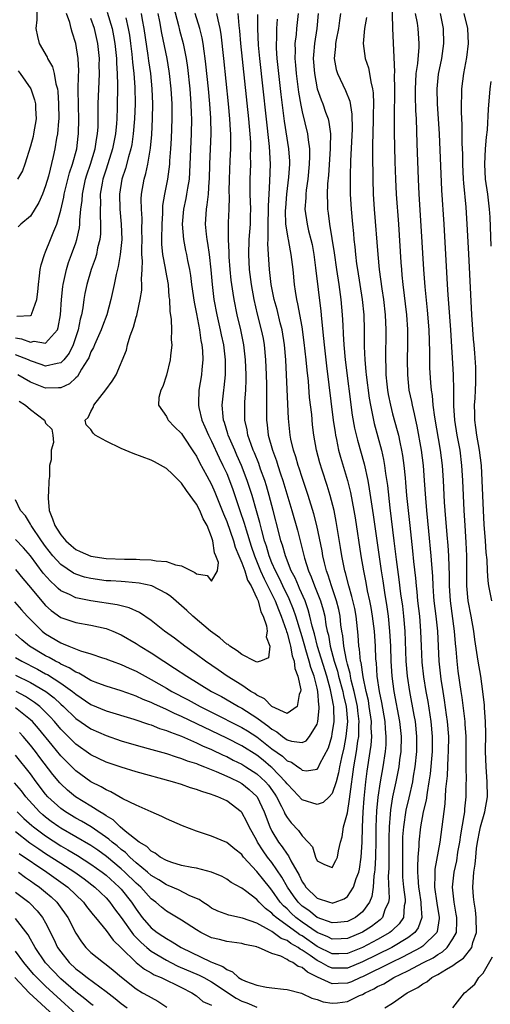
# Model space of a CAD drawing. Units: inches. Extents: x 2571000 to 2574000, y 1515000 to 1518000.
# Drawn here: x 2571386 to 2571448, y 1516095 to 1516226 of the extents above; entities that cross this region are included whole.
import ezdxf

# ---------------------------------------------------------------- set-up
doc = ezdxf.new("R2010")
doc.units = ezdxf.units.IN
doc.header["$MEASUREMENT"] = 0
doc.layers.add('LD25711515_2ft', color=62, linetype='Continuous')

msp = doc.modelspace()

# ---------------------------------------------------------------- linework, layer by layer
at = {"layer": 'LD25711515_2ft'}
for points, elevation in [([(2571434.88, 1516228.88), (2571434.98, 1516224.98), (2571435.25, 1516219.24), (2571435.22, 1516218.78), (2571435.23, 1516217), (2571435.21, 1516213), (2571435.22, 1516211.22), (2571435.31, 1516207.31), (2571435.39, 1516205), (2571435.48, 1516203), (2571435.76, 1516199), (2571436.09, 1516193.91), (2571436.16, 1516193), (2571436.24, 1516192.24), (2571436.35, 1516191), (2571436.83, 1516187), (2571436.96, 1516185.04), (2571436.98, 1516183), (2571436.94, 1516181), (2571436.95, 1516179), (2571437.15, 1516177), (2571437.49, 1516175.49), (2571437.57, 1516175), (2571437.86, 1516173.86), (2571438.02, 1516173), (2571438.2, 1516172.2), (2571438.78, 1516169), (2571439.04, 1516167), (2571439.2, 1516165), (2571439.34, 1516162.66), (2571439.48, 1516161), (2571439.74, 1516158.26), (2571440.07, 1516155), (2571440.15, 1516153.85), (2571440.28, 1516152.28), (2571440.33, 1516151), (2571440.42, 1516149.58), (2571440.48, 1516149), (2571440.72, 1516147), (2571440.93, 1516145), (2571441.14, 1516141), (2571441.4, 1516138.6), (2571441.64, 1516137), (2571441.84, 1516135.84), (2571442.1, 1516133.9), (2571442.24, 1516133), (2571442.39, 1516131), (2571442.38, 1516129), (2571442.32, 1516128.32), (2571442.21, 1516125.79), (2571442.02, 1516124.02), (2571441.98, 1516123), (2571441.92, 1516122.08), (2571441.24, 1516117), (2571440.6, 1516113.4), (2571440.58, 1516113), (2571440.6, 1516112.6), (2571440.56, 1516111), (2571440.87, 1516108.87), (2571441.18, 1516107), (2571441.17, 1516106.83), (2571440.89, 1516105.11), (2571440.84, 1516105), (2571439, 1516103.19), (2571438.74, 1516103), (2571436.3, 1516101.7), (2571434.84, 1516101), (2571431, 1516099.1), (2571430.74, 1516099), (2571429.55, 1516098.45), (2571429, 1516098.25), (2571427.77, 1516098.23), (2571427, 1516098.18), (2571425.06, 1516099.06), (2571423.7, 1516099.7), (2571423, 1516100.34), (2571422.48, 1516100.48), (2571421.78, 1516101), (2571421.22, 1516101.22), (2571421, 1516101.41), (2571420.16, 1516101.84), (2571419, 1516102.21), (2571417.2, 1516103), (2571417.04, 1516103.05), (2571417, 1516103.07), (2571415.39, 1516103.39), (2571415, 1516103.51), (2571413.7, 1516103.7), (2571413, 1516103.78), (2571412.04, 1516104.04), (2571411, 1516104.29), (2571409.58, 1516105), (2571409, 1516105.33), (2571407, 1516106.63), (2571405, 1516107.8), (2571404.34, 1516108.34), (2571403.6, 1516109), (2571403, 1516109.45), (2571401.61, 1516111), (2571401, 1516111.54), (2571399.51, 1516113), (2571399, 1516113.45), (2571397.07, 1516115.07), (2571395.91, 1516115.91), (2571395, 1516116.54), (2571393, 1516117.7), (2571391, 1516118.84), (2571390.76, 1516119), (2571389.73, 1516119.73), (2571389, 1516120.29), (2571388.61, 1516120.61), (2571388.19, 1516121), (2571386.39, 1516123), (2571385.78, 1516123.78), (2571384.87, 1516124.87)], 8538), ([(2571405.93, 1516227.93), (2571406.6, 1516225.4), (2571406.75, 1516224.75), (2571407.22, 1516223), (2571407.62, 1516221), (2571407.8, 1516219.8), (2571408.1, 1516217), (2571408.25, 1516215), (2571408.31, 1516213.69), (2571408.32, 1516213), (2571408.28, 1516211), (2571408.09, 1516205.91), (2571408.01, 1516205), (2571407.79, 1516203.79), (2571407.69, 1516203), (2571407.58, 1516202.42), (2571407.28, 1516201), (2571407.1, 1516199), (2571407.26, 1516197), (2571407.54, 1516195.54), (2571407.66, 1516195), (2571407.8, 1516194.2), (2571408.07, 1516193), (2571408.21, 1516192.21), (2571408.35, 1516191), (2571408.68, 1516188.68), (2571409, 1516187.1), (2571409.39, 1516185), (2571409.59, 1516183.59), (2571409.71, 1516183), (2571409.79, 1516182.21), (2571409.84, 1516181), (2571409.71, 1516179.71), (2571409.68, 1516179), (2571409.32, 1516177), (2571409.27, 1516175.27), (2571409.25, 1516175), (2571409.3, 1516174.7), (2571409.72, 1516173), (2571410.12, 1516172.12), (2571410.58, 1516171), (2571411, 1516170.19), (2571412, 1516168), (2571412.5, 1516167), (2571413, 1516165.91), (2571413.37, 1516165), (2571413.8, 1516163.8), (2571414.74, 1516161), (2571415.33, 1516159.33), (2571415.58, 1516158.42), (2571416.26, 1516156.26), (2571416.67, 1516155), (2571417.49, 1516153), (2571417.95, 1516151.95), (2571419.42, 1516149), (2571419.85, 1516147.85), (2571420.22, 1516147), (2571420.88, 1516145.12), (2571420.93, 1516144.93), (2571421, 1516144.74), (2571421.35, 1516143.35), (2571421.47, 1516143), (2571421.7, 1516141.7), (2571421.96, 1516141), (2571422.04, 1516140.04), (2571422.45, 1516139), (2571422.81, 1516137.19), (2571422.79, 1516137), (2571422.6, 1516136.6), (2571422.36, 1516135), (2571421, 1516134.06), (2571419, 1516135.01), (2571418, 1516136), (2571417, 1516136.49), (2571416.71, 1516136.71), (2571416.19, 1516137), (2571415, 1516137.8), (2571413.06, 1516139), (2571411.86, 1516139.86), (2571410.21, 1516141), (2571409, 1516141.91), (2571407.46, 1516143), (2571406.06, 1516144.06), (2571404.75, 1516145), (2571403, 1516146.39), (2571401.46, 1516147.46), (2571400.09, 1516148.09), (2571399, 1516148.36), (2571398.5, 1516148.5), (2571395, 1516149.03), (2571393, 1516149.43), (2571392.16, 1516149.84), (2571391, 1516150.35), (2571390.64, 1516150.64), (2571390.29, 1516151), (2571389.62, 1516151.62), (2571388.69, 1516152.69), (2571387, 1516154.98), (2571386.05, 1516156.05), (2571385, 1516157.17)], 8518), ([(2571387.84, 1516227.84), (2571387.85, 1516226.15), (2571387.7, 1516225), (2571387.91, 1516223.91), (2571388.15, 1516223), (2571389.19, 1516221.19), (2571389.26, 1516221), (2571389.89, 1516219.89), (2571390.13, 1516219), (2571390.35, 1516217.65), (2571390.55, 1516217), (2571390.61, 1516216.61), (2571390.72, 1516215), (2571390.73, 1516213), (2571390.69, 1516212.69), (2571390.57, 1516211), (2571390.45, 1516210.45), (2571390.21, 1516209), (2571390, 1516208), (2571389.38, 1516205.38), (2571389, 1516204.09), (2571388.58, 1516203), (2571388.1, 1516201.9), (2571387, 1516200.08), (2571385.71, 1516199), (2571385.34, 1516198.66)], 8504), ([(2571384.89, 1516148.89), (2571385.81, 1516147.81), (2571386.54, 1516147), (2571387, 1516146.52), (2571388.52, 1516145), (2571388.78, 1516144.78), (2571389, 1516144.62), (2571391, 1516143.42), (2571391.32, 1516143.32), (2571392.06, 1516143), (2571393.62, 1516142.38), (2571395, 1516141.99), (2571396.54, 1516141.46), (2571397, 1516141.32), (2571397.22, 1516141.22), (2571397.81, 1516141), (2571399, 1516140.58), (2571400.07, 1516140.07), (2571401, 1516139.68), (2571402.19, 1516139), (2571403, 1516138.58), (2571405, 1516137.44), (2571405.74, 1516137), (2571407.88, 1516135.88), (2571409.49, 1516135), (2571411, 1516134.24), (2571415, 1516132.19), (2571415.74, 1516131.74), (2571417, 1516130.94), (2571419, 1516129.38), (2571420.38, 1516128.38), (2571421, 1516127.79), (2571421.6, 1516127.6), (2571422.41, 1516127), (2571422.77, 1516126.77), (2571423, 1516126.53), (2571423.56, 1516126.44), (2571425, 1516126.67), (2571425.14, 1516126.86), (2571425.36, 1516127.36), (2571426.48, 1516129.52), (2571426.93, 1516131), (2571427, 1516131.34), (2571427.23, 1516133), (2571427.21, 1516134.79), (2571427.19, 1516135), (2571427.15, 1516135.15), (2571427, 1516136.1), (2571426.78, 1516137.22), (2571426.27, 1516139), (2571425.05, 1516142.95), (2571424.63, 1516144.63), (2571424.33, 1516145.67), (2571424.04, 1516147), (2571423.82, 1516147.82), (2571423.39, 1516149), (2571422.67, 1516150.67), (2571422.5, 1516151), (2571422.06, 1516152.06), (2571421.56, 1516153), (2571420.78, 1516155), (2571420.4, 1516156.4), (2571420.19, 1516157), (2571419.9, 1516158.1), (2571419.17, 1516161), (2571418.64, 1516163), (2571418.27, 1516164.27), (2571418.04, 1516165), (2571417.49, 1516166.51), (2571417.24, 1516167.24), (2571416.67, 1516168.67), (2571416.52, 1516169), (2571416.23, 1516169.77), (2571415.81, 1516171), (2571415.71, 1516171.71), (2571415.41, 1516173), (2571415.4, 1516174.6), (2571415.42, 1516175.42), (2571415.54, 1516177), (2571415.59, 1516178.41), (2571415.58, 1516179), (2571415.5, 1516181), (2571415.28, 1516183), (2571414.88, 1516185), (2571414.4, 1516187), (2571413.97, 1516189), (2571413.84, 1516189.84), (2571413.6, 1516191.6), (2571413.46, 1516193), (2571413.33, 1516194.67), (2571413.31, 1516195), (2571413.32, 1516195.32), (2571413.22, 1516197), (2571413.24, 1516197.24), (2571413.26, 1516199.26), (2571413.33, 1516201), (2571413.36, 1516202.64), (2571413.34, 1516203.34), (2571413.36, 1516205), (2571413.45, 1516207.45), (2571413.53, 1516209), (2571413.55, 1516210.45), (2571413.53, 1516211), (2571413.49, 1516211.49), (2571413.42, 1516213), (2571413.24, 1516215), (2571412.64, 1516221), (2571412.26, 1516224.26), (2571412.13, 1516225), (2571411.86, 1516226.14), (2571411.71, 1516227)], 8522), ([(2571397.14, 1516227.14), (2571397.8, 1516225), (2571398.01, 1516224.01), (2571398.18, 1516223), (2571398.39, 1516221), (2571398.4, 1516220.4), (2571398.5, 1516219), (2571398.54, 1516217.45), (2571398.49, 1516214.49), (2571398.43, 1516213), (2571398.39, 1516212.39), (2571398.27, 1516211), (2571397.88, 1516209), (2571397, 1516206.33), (2571396.58, 1516205), (2571396.48, 1516204.48), (2571396.24, 1516203), (2571396.25, 1516201.75), (2571396.21, 1516201), (2571396.21, 1516200.21), (2571396.29, 1516199), (2571396.27, 1516197.73), (2571396.18, 1516197), (2571395.89, 1516195.89), (2571395.72, 1516195), (2571395.57, 1516194.43), (2571395.04, 1516193), (2571394.45, 1516191), (2571394.2, 1516189.8), (2571394.06, 1516189), (2571393.93, 1516187.93), (2571393.76, 1516187), (2571393.59, 1516186.41), (2571393.33, 1516185), (2571392.66, 1516183), (2571392.12, 1516181.88), (2571391.42, 1516181), (2571391, 1516180.59), (2571390.54, 1516180.54), (2571389, 1516180.17), (2571388.4, 1516180.4), (2571387, 1516180.87), (2571386.72, 1516181), (2571385, 1516181.67)], 8510), ([(2571425.13, 1516227), (2571424.94, 1516225), (2571424.62, 1516223), (2571424.49, 1516221.51), (2571424.47, 1516221), (2571424.62, 1516219), (2571425.01, 1516217), (2571425.51, 1516215.51), (2571425.74, 1516215), (2571426.12, 1516213.88), (2571426.44, 1516213), (2571426.56, 1516212.56), (2571426.75, 1516211), (2571426.71, 1516209.29), (2571426.73, 1516209), (2571426.49, 1516205.51), (2571426.37, 1516204.37), (2571426.33, 1516203), (2571426.38, 1516201.62), (2571426.38, 1516201), (2571426.46, 1516200.46), (2571426.64, 1516199), (2571427.23, 1516195.23), (2571427.55, 1516193), (2571427.87, 1516191), (2571428.15, 1516189), (2571428.33, 1516187), (2571428.38, 1516185.62), (2571428.46, 1516184.46), (2571428.51, 1516183), (2571428.69, 1516181), (2571429.65, 1516173.65), (2571429.95, 1516171.95), (2571430.33, 1516170.33), (2571431.21, 1516167.21), (2571431.69, 1516165), (2571431.9, 1516163.9), (2571432.43, 1516160.43), (2571433.47, 1516153), (2571433.68, 1516151.68), (2571433.9, 1516150.1), (2571434.22, 1516148.22), (2571434.39, 1516147), (2571434.6, 1516145), (2571434.7, 1516143), (2571434.75, 1516141), (2571434.89, 1516139), (2571435.15, 1516137), (2571435.91, 1516133), (2571436.12, 1516131), (2571436.08, 1516129), (2571435.93, 1516127.93), (2571435.82, 1516127), (2571435.7, 1516126.3), (2571435.44, 1516125), (2571435, 1516123), (2571434.72, 1516121.28), (2571434.69, 1516120.69), (2571434.54, 1516119), (2571434.5, 1516117.5), (2571434.48, 1516113.52), (2571434.42, 1516112.42), (2571434.52, 1516109.48), (2571434.45, 1516109), (2571433.98, 1516107.98), (2571433.66, 1516107), (2571433.34, 1516106.66), (2571432.2, 1516105.8), (2571431, 1516105.03), (2571429, 1516104.18), (2571428.16, 1516104.16), (2571427, 1516104.09), (2571426.41, 1516104.41), (2571425, 1516104.98), (2571423, 1516106.38), (2571422.16, 1516107), (2571421.55, 1516107.55), (2571421, 1516108.11), (2571420.53, 1516108.53), (2571420.11, 1516109), (2571419, 1516110.61), (2571418.66, 1516111), (2571417.92, 1516111.92), (2571417, 1516113.1), (2571415.25, 1516115), (2571415.14, 1516115.14), (2571415, 1516115.34), (2571414.07, 1516116.07), (2571413, 1516116.95), (2571411, 1516117.79), (2571409.81, 1516118.19), (2571409, 1516118.43), (2571407.15, 1516119.15), (2571405, 1516120.08), (2571404.4, 1516120.4), (2571403, 1516120.99), (2571401, 1516121.89), (2571399.25, 1516122.75), (2571397.66, 1516123.66), (2571397, 1516123.92), (2571396.34, 1516124.34), (2571395, 1516124.99), (2571393, 1516126.44), (2571391.72, 1516127.72), (2571391, 1516128.46), (2571389.85, 1516129.85), (2571388.07, 1516132.07), (2571387.24, 1516133), (2571387, 1516133.23), (2571385, 1516134.79)], 8532), ([(2571414.49, 1516227), (2571414.61, 1516225.39), (2571414.7, 1516224.7), (2571414.85, 1516223), (2571415.88, 1516213), (2571415.96, 1516211.96), (2571416.06, 1516211), (2571416.14, 1516209.86), (2571416.16, 1516209), (2571416.13, 1516208.13), (2571416.14, 1516207), (2571416.07, 1516205), (2571416.08, 1516203), (2571416.15, 1516201), (2571416.13, 1516200.13), (2571416.1, 1516199), (2571415.94, 1516197), (2571415.87, 1516195), (2571415.99, 1516193), (2571416.23, 1516191), (2571416.58, 1516189), (2571417.05, 1516187.05), (2571417.59, 1516185), (2571417.82, 1516183.82), (2571417.96, 1516183), (2571418.13, 1516181), (2571418.23, 1516179), (2571418.27, 1516177.73), (2571418.28, 1516177), (2571418.26, 1516176.26), (2571418.29, 1516173.71), (2571418.29, 1516173), (2571418.38, 1516172.38), (2571418.52, 1516171), (2571419.06, 1516169), (2571419.6, 1516167.6), (2571419.77, 1516167), (2571420.14, 1516165.86), (2571420.44, 1516165), (2571421.65, 1516161), (2571422.39, 1516158.39), (2571422.73, 1516157), (2571422.79, 1516156.79), (2571423.3, 1516154.7), (2571423.85, 1516153), (2571424.22, 1516152.22), (2571424.65, 1516151), (2571425.44, 1516149), (2571425.8, 1516147.8), (2571425.99, 1516147), (2571426.15, 1516145.85), (2571426.33, 1516145), (2571426.48, 1516144.48), (2571426.72, 1516143), (2571427.25, 1516141), (2571427.68, 1516139.68), (2571427.84, 1516139), (2571428.39, 1516137), (2571428.47, 1516136.47), (2571428.83, 1516135), (2571429, 1516133), (2571428.81, 1516131), (2571428.52, 1516129.48), (2571428.21, 1516128.21), (2571427.96, 1516127), (2571427.82, 1516126.18), (2571427.51, 1516125), (2571427, 1516123.44), (2571426.58, 1516123), (2571425.77, 1516122.23), (2571425, 1516121.97), (2571423, 1516122.59), (2571421.85, 1516123.85), (2571421, 1516124.71), (2571420.8, 1516125), (2571419, 1516126.87), (2571418.86, 1516127), (2571417.85, 1516127.85), (2571417, 1516128.51), (2571415, 1516129.75), (2571413, 1516130.77), (2571407, 1516133.67), (2571406.07, 1516134.07), (2571405, 1516134.61), (2571403.35, 1516135.35), (2571403, 1516135.53), (2571401.93, 1516135.93), (2571401, 1516136.38), (2571400.53, 1516136.53), (2571399, 1516137.08), (2571397, 1516137.67), (2571395.92, 1516138.08), (2571395, 1516138.45), (2571394.05, 1516139), (2571393.4, 1516139.4), (2571393, 1516139.55), (2571392.13, 1516140.14), (2571391, 1516140.63), (2571390.77, 1516140.77), (2571390.3, 1516141), (2571389.48, 1516141.48), (2571389, 1516141.71), (2571386.85, 1516143), (2571385.84, 1516143.84), (2571385, 1516144.58)], 8524), ([(2571385, 1516153.19), (2571385.98, 1516151.98), (2571387, 1516150.8), (2571388.71, 1516148.71), (2571389, 1516148.41), (2571389.73, 1516147.73), (2571391, 1516146.82), (2571393, 1516146.13), (2571395, 1516145.79), (2571397, 1516145.34), (2571397.9, 1516145), (2571399, 1516144.52), (2571401, 1516143.37), (2571401.54, 1516143), (2571403, 1516142.1), (2571404.66, 1516141), (2571406.09, 1516140.09), (2571407.7, 1516139), (2571410.98, 1516137), (2571412.3, 1516136.3), (2571413.58, 1516135.58), (2571414.57, 1516135), (2571415, 1516134.77), (2571417, 1516133.5), (2571417.64, 1516133), (2571418.44, 1516132.44), (2571419, 1516131.96), (2571419.63, 1516131.63), (2571420.41, 1516131), (2571421, 1516130.58), (2571421.61, 1516130.39), (2571423, 1516130.22), (2571423.55, 1516130.45), (2571424, 1516131), (2571425, 1516132.66), (2571425.1, 1516133), (2571425.28, 1516134.72), (2571425.28, 1516135), (2571425.23, 1516135.23), (2571425.1, 1516137), (2571425, 1516137.42), (2571424.58, 1516139), (2571424.15, 1516140.15), (2571423.95, 1516141), (2571423.51, 1516142.49), (2571423.35, 1516143), (2571423, 1516144.22), (2571422.81, 1516144.81), (2571422.16, 1516147), (2571421.87, 1516147.87), (2571421.29, 1516149.29), (2571420.44, 1516151), (2571419.98, 1516151.98), (2571419.46, 1516153), (2571419, 1516154.07), (2571418.63, 1516155), (2571418.26, 1516156.26), (2571418.02, 1516157), (2571417.65, 1516158.35), (2571417.41, 1516159.41), (2571416.97, 1516160.97), (2571416.36, 1516163), (2571415.72, 1516165), (2571414.96, 1516166.96), (2571414.36, 1516168.36), (2571414.06, 1516169), (2571413.21, 1516171), (2571413.17, 1516171.17), (2571412.71, 1516172.71), (2571412.59, 1516173), (2571412.52, 1516173.48), (2571412.41, 1516175), (2571412.62, 1516177), (2571412.67, 1516177.33), (2571412.84, 1516179), (2571412.83, 1516181), (2571412.6, 1516183), (2571412.32, 1516184.32), (2571412.19, 1516185), (2571411.75, 1516187), (2571411.36, 1516189), (2571411.1, 1516191), (2571410.95, 1516192.95), (2571410.72, 1516195), (2571410.5, 1516196.5), (2571410.4, 1516197), (2571410.31, 1516197.69), (2571410.19, 1516199), (2571410.31, 1516201), (2571410.42, 1516201.58), (2571410.57, 1516203), (2571410.67, 1516204.67), (2571410.71, 1516205), (2571410.77, 1516207), (2571410.93, 1516211), (2571410.89, 1516213.11), (2571410.76, 1516215), (2571410.58, 1516217), (2571410.25, 1516220.25), (2571410.16, 1516221), (2571410, 1516222), (2571409.87, 1516223), (2571409.74, 1516223.74), (2571409.43, 1516225), (2571408.81, 1516227)], 8520), ([(2571403.88, 1516227), (2571404.09, 1516225.91), (2571404.36, 1516224.36), (2571405.05, 1516221), (2571405.34, 1516219.34), (2571405.39, 1516219), (2571405.61, 1516217), (2571405.72, 1516215), (2571405.71, 1516213.71), (2571405.72, 1516213), (2571405.62, 1516210.38), (2571405.55, 1516209), (2571405.43, 1516207.43), (2571405.41, 1516207), (2571405.14, 1516205), (2571404.75, 1516203), (2571404.51, 1516201.49), (2571404.49, 1516201), (2571404.49, 1516200.49), (2571404.39, 1516199), (2571404.36, 1516197), (2571404.37, 1516196.37), (2571404.49, 1516195), (2571404.84, 1516193.16), (2571404.87, 1516192.87), (2571405.22, 1516191), (2571405.35, 1516189.35), (2571405.4, 1516189), (2571405.46, 1516187.46), (2571405.65, 1516186.35), (2571405.69, 1516185), (2571405.66, 1516183.66), (2571405.72, 1516183), (2571405.56, 1516181.56), (2571405.52, 1516181), (2571405.03, 1516178.97), (2571404.52, 1516177.48), (2571404.26, 1516177), (2571404.01, 1516176.01), (2571403.94, 1516175), (2571405, 1516173.49), (2571405.16, 1516173.16), (2571405.26, 1516173), (2571406.1, 1516172.1), (2571407, 1516171.23), (2571407.14, 1516171), (2571408.67, 1516168.67), (2571409, 1516168.21), (2571409.39, 1516167.39), (2571410.38, 1516165.62), (2571411, 1516164.45), (2571411.43, 1516163.43), (2571412.56, 1516160.56), (2571413, 1516159.55), (2571413.9, 1516157), (2571414.14, 1516156.14), (2571414.6, 1516155), (2571415, 1516154.07), (2571415.4, 1516153), (2571415.78, 1516151.78), (2571416.23, 1516151), (2571417, 1516149.39), (2571417.17, 1516149), (2571417.54, 1516147.54), (2571417.83, 1516147), (2571418.29, 1516145.71), (2571418.38, 1516145), (2571418.24, 1516144.24), (2571418.7, 1516143), (2571418.56, 1516141.44), (2571417.5, 1516141), (2571417, 1516140.87), (2571416.93, 1516140.93), (2571416.74, 1516141), (2571415, 1516141.88), (2571414.4, 1516142.4), (2571413.4, 1516143), (2571413.2, 1516143.2), (2571413, 1516143.28), (2571412.1, 1516144.1), (2571410.85, 1516145), (2571408.52, 1516147), (2571407.73, 1516147.73), (2571406.67, 1516148.67), (2571405.59, 1516149.59), (2571405, 1516149.99), (2571403.06, 1516151), (2571401.38, 1516151.38), (2571399.55, 1516151.55), (2571399, 1516151.56), (2571397.66, 1516151.66), (2571397, 1516151.69), (2571395, 1516151.96), (2571394.16, 1516152.16), (2571393, 1516152.54), (2571392.69, 1516152.69), (2571391, 1516153.84), (2571389.97, 1516155), (2571389, 1516156.23), (2571388.43, 1516157), (2571387.1, 1516159), (2571387, 1516159.21), (2571386.32, 1516160.32), (2571385.68, 1516161), (2571385, 1516162.42)], 8516), ([(2571385, 1516141.51), (2571385.82, 1516141), (2571387.93, 1516139.93), (2571389, 1516139.34), (2571389.23, 1516139.23), (2571391, 1516138.1), (2571392.55, 1516137), (2571393, 1516136.61), (2571395, 1516135.26), (2571397, 1516134.43), (2571400.7, 1516133.3), (2571402.64, 1516132.64), (2571403, 1516132.55), (2571404.09, 1516132.09), (2571405, 1516131.82), (2571405.56, 1516131.56), (2571407, 1516131.05), (2571409, 1516130.17), (2571409.78, 1516129.78), (2571411, 1516129.28), (2571412.53, 1516128.53), (2571413, 1516128.34), (2571413.88, 1516127.88), (2571415, 1516127.35), (2571415.56, 1516127), (2571417, 1516126.04), (2571418.14, 1516125), (2571418.53, 1516124.53), (2571419.37, 1516123.37), (2571419.62, 1516123), (2571420.28, 1516121.72), (2571420.62, 1516121), (2571420.73, 1516120.73), (2571421, 1516120.24), (2571421.55, 1516119.55), (2571422.54, 1516118.54), (2571423, 1516117.84), (2571423.82, 1516117), (2571424.36, 1516116.36), (2571424.77, 1516115), (2571425, 1516114.49), (2571425.97, 1516114.03), (2571427, 1516113.6), (2571427.47, 1516114.53), (2571427.69, 1516115), (2571427.84, 1516115.84), (2571428.1, 1516117), (2571428.3, 1516117.7), (2571428.48, 1516119), (2571429, 1516120.88), (2571429.3, 1516122.7), (2571429.36, 1516123.36), (2571429.87, 1516127), (2571430.21, 1516129), (2571430.39, 1516130.39), (2571430.5, 1516131), (2571430.53, 1516132.53), (2571430.57, 1516133), (2571430.4, 1516134.4), (2571430.35, 1516135), (2571429.92, 1516137), (2571429.52, 1516138.48), (2571429.41, 1516139), (2571429.36, 1516139.36), (2571429, 1516140.62), (2571428.87, 1516141.13), (2571428.53, 1516143), (2571428.39, 1516144.39), (2571428.27, 1516145), (2571428.15, 1516145.85), (2571428.03, 1516147), (2571427.86, 1516147.86), (2571427.57, 1516149), (2571426.88, 1516151), (2571426.44, 1516152.44), (2571426.22, 1516153), (2571425.96, 1516154.04), (2571425.75, 1516155), (2571425.64, 1516155.64), (2571424.97, 1516159), (2571424.57, 1516160.57), (2571423.81, 1516163), (2571423, 1516165.37), (2571422.61, 1516166.61), (2571422.47, 1516167), (2571422.15, 1516168.15), (2571421.86, 1516169), (2571421.52, 1516170.48), (2571421.42, 1516171), (2571421.2, 1516173.2), (2571420.93, 1516179), (2571420.82, 1516181), (2571420.65, 1516183), (2571420.34, 1516185), (2571420.1, 1516185.9), (2571419.67, 1516187.67), (2571419.29, 1516189), (2571418.9, 1516191), (2571418.68, 1516193), (2571418.53, 1516195), (2571418.46, 1516196.46), (2571418.48, 1516197), (2571418.51, 1516197.49), (2571418.51, 1516199), (2571418.56, 1516201), (2571418.54, 1516201.46), (2571418.62, 1516203), (2571418.73, 1516204.73), (2571418.79, 1516207), (2571418.68, 1516209.32), (2571417.4, 1516221), (2571417.23, 1516222.77), (2571417.13, 1516225), (2571417.15, 1516226.85)], 8526), ([(2571431.55, 1516226.45), (2571431.27, 1516225), (2571431.09, 1516223), (2571431.37, 1516221), (2571431.79, 1516219.79), (2571431.94, 1516219), (2571432.09, 1516217.91), (2571432.34, 1516217), (2571432.43, 1516216.43), (2571432.45, 1516215), (2571432.41, 1516213.59), (2571432.42, 1516213), (2571432.36, 1516211), (2571432.35, 1516209.65), (2571432.32, 1516208.32), (2571432.37, 1516205), (2571432.44, 1516203), (2571432.56, 1516201), (2571433.03, 1516194.97), (2571433.22, 1516193), (2571433.55, 1516190.45), (2571433.77, 1516189), (2571434, 1516187), (2571434.1, 1516185), (2571434.05, 1516181), (2571434.1, 1516180.1), (2571434.1, 1516179), (2571434.22, 1516177.78), (2571434.32, 1516177), (2571434.42, 1516176.42), (2571434.7, 1516175), (2571435, 1516173.84), (2571435.61, 1516171.61), (2571435.76, 1516171), (2571435.94, 1516170.06), (2571436.18, 1516169), (2571436.3, 1516168.3), (2571436.48, 1516167), (2571436.64, 1516165.36), (2571436.72, 1516164.72), (2571436.86, 1516163), (2571437.05, 1516161), (2571437.26, 1516159), (2571437.64, 1516155.64), (2571437.78, 1516154.22), (2571438.03, 1516152.03), (2571438.1, 1516151), (2571438.2, 1516150.2), (2571438.3, 1516149), (2571438.54, 1516147), (2571438.71, 1516145), (2571438.77, 1516143), (2571438.87, 1516140.87), (2571439.09, 1516138.91), (2571439.4, 1516137), (2571439.65, 1516135.65), (2571440.07, 1516133), (2571440.25, 1516131), (2571440.22, 1516129), (2571439.96, 1516126.04), (2571439.82, 1516125), (2571439.56, 1516123.56), (2571439.45, 1516122.55), (2571439.06, 1516121), (2571438.68, 1516119), (2571438.47, 1516117), (2571438.46, 1516116.46), (2571438.35, 1516115), (2571438.29, 1516113.71), (2571438.3, 1516113), (2571438.36, 1516112.36), (2571438.43, 1516111), (2571438.5, 1516110.5), (2571438.75, 1516109), (2571438.73, 1516108.73), (2571438.89, 1516107), (2571438.39, 1516105.61), (2571437.94, 1516105), (2571437, 1516104.28), (2571434.88, 1516103), (2571431, 1516101.08), (2571429, 1516100.26), (2571427, 1516100.25), (2571426.46, 1516100.46), (2571425.54, 1516101), (2571425, 1516101.27), (2571424.05, 1516101.95), (2571423, 1516102.66), (2571422.76, 1516102.76), (2571422.46, 1516103), (2571421.51, 1516103.51), (2571421, 1516103.91), (2571420.21, 1516104.21), (2571419.18, 1516105), (2571419, 1516105.12), (2571418.69, 1516105.31), (2571417, 1516106.22), (2571415.1, 1516106.9), (2571413.28, 1516107.28), (2571411.83, 1516107.83), (2571411, 1516108.24), (2571410.55, 1516108.55), (2571409.84, 1516109), (2571409.35, 1516109.35), (2571408.13, 1516109.87), (2571406.63, 1516110.63), (2571405.24, 1516111.24), (2571405, 1516111.31), (2571403.99, 1516111.99), (2571403, 1516112.56), (2571402.5, 1516113), (2571401, 1516114.25), (2571400.15, 1516115), (2571399.59, 1516115.59), (2571399, 1516116.02), (2571398.48, 1516116.48), (2571397.81, 1516117), (2571397.39, 1516117.39), (2571395.02, 1516119.02), (2571393.77, 1516119.77), (2571393, 1516120.18), (2571391.61, 1516121), (2571391, 1516121.43), (2571389.3, 1516123), (2571389, 1516123.35), (2571387.74, 1516125), (2571387, 1516126.03), (2571385, 1516128.55)], 8536), ([(2571385, 1516183.94), (2571385.81, 1516183.81), (2571387, 1516183.36), (2571387.48, 1516183.48), (2571389, 1516183.21), (2571390.55, 1516185), (2571390.68, 1516185.32), (2571390.96, 1516187), (2571391.1, 1516189), (2571391.27, 1516190.73), (2571391.31, 1516191), (2571391.42, 1516191.42), (2571391.75, 1516193), (2571392.05, 1516193.95), (2571392.44, 1516195), (2571393, 1516196.56), (2571393.14, 1516197), (2571393.48, 1516198.52), (2571393.53, 1516199), (2571393.54, 1516199.54), (2571393.68, 1516201), (2571393.84, 1516202.16), (2571393.87, 1516203), (2571394.09, 1516204.09), (2571394.29, 1516205), (2571394.45, 1516205.55), (2571394.94, 1516207), (2571395.55, 1516209), (2571395.74, 1516210.26), (2571395.89, 1516211), (2571395.95, 1516211.95), (2571395.97, 1516213), (2571395.96, 1516214.04), (2571395.98, 1516215), (2571396.04, 1516217), (2571396.1, 1516217.9), (2571396.13, 1516219), (2571396.11, 1516220.11), (2571396.13, 1516221), (2571395.92, 1516223), (2571395.46, 1516225), (2571395, 1516226.33)], 8508), ([(2571385, 1516139.16), (2571387, 1516138.18), (2571389.01, 1516137), (2571390.14, 1516136.14), (2571391, 1516135.31), (2571391.36, 1516135), (2571393, 1516133.38), (2571395, 1516132.01), (2571397, 1516131.12), (2571399, 1516130.43), (2571401, 1516129.85), (2571402.57, 1516129.43), (2571405, 1516128.74), (2571406.29, 1516128.29), (2571407, 1516128.1), (2571407.77, 1516127.77), (2571409, 1516127.41), (2571409.28, 1516127.28), (2571410.06, 1516127), (2571411.62, 1516126.38), (2571413, 1516125.76), (2571413.5, 1516125.5), (2571414.6, 1516125), (2571415, 1516124.77), (2571415.97, 1516123.97), (2571417, 1516123.05), (2571417.04, 1516123), (2571417.98, 1516121), (2571418.7, 1516119), (2571419, 1516118.42), (2571419.88, 1516117), (2571420.37, 1516116.37), (2571421, 1516115.38), (2571421.18, 1516115.18), (2571421.49, 1516114.51), (2571422.59, 1516112.59), (2571423, 1516111.73), (2571423.31, 1516111.31), (2571423.51, 1516111), (2571425, 1516109.54), (2571426.64, 1516109), (2571426.93, 1516108.93), (2571427, 1516108.9), (2571427.36, 1516109), (2571428.56, 1516109.44), (2571429, 1516109.77), (2571429.81, 1516111), (2571430.17, 1516112.17), (2571430.5, 1516113), (2571430.6, 1516113.4), (2571430.85, 1516115), (2571430.95, 1516117), (2571430.99, 1516118.99), (2571431.08, 1516121), (2571431.21, 1516122.79), (2571431.43, 1516125), (2571431.61, 1516126.39), (2571432.03, 1516129), (2571432.15, 1516129.85), (2571432.23, 1516131), (2571432.17, 1516132.17), (2571432.19, 1516133), (2571431.91, 1516135), (2571431.78, 1516135.78), (2571431.5, 1516137), (2571431.08, 1516138.92), (2571430.82, 1516140.82), (2571430.76, 1516141), (2571430.62, 1516142.62), (2571430.54, 1516143), (2571430.44, 1516144.44), (2571430.16, 1516147), (2571429.98, 1516147.98), (2571429.61, 1516149.61), (2571429.19, 1516151), (2571428.75, 1516152.75), (2571428.67, 1516153), (2571428.58, 1516153.42), (2571428.28, 1516155), (2571428.11, 1516156.11), (2571427.53, 1516159.53), (2571427.23, 1516161), (2571426.72, 1516163), (2571426.32, 1516164.32), (2571425.64, 1516166.36), (2571425.34, 1516167.34), (2571424.91, 1516169), (2571424.56, 1516171), (2571424.39, 1516172.39), (2571424.27, 1516173.73), (2571424, 1516176), (2571423.83, 1516178.17), (2571423.65, 1516179.65), (2571423.54, 1516181), (2571423.29, 1516183.29), (2571423, 1516185.38), (2571422.45, 1516188.45), (2571422.3, 1516189), (2571422.14, 1516190.14), (2571421.98, 1516191), (2571421.8, 1516193), (2571421.57, 1516195), (2571421.46, 1516195.46), (2571421.18, 1516197), (2571421.14, 1516197.14), (2571421, 1516198), (2571420.86, 1516199), (2571420.8, 1516200.8), (2571420.82, 1516201.18), (2571420.97, 1516203), (2571421.26, 1516205.26), (2571421.37, 1516207), (2571421.36, 1516207.36), (2571421.26, 1516209), (2571420.68, 1516212.68), (2571420.23, 1516216.23), (2571419.91, 1516219), (2571419.71, 1516221), (2571419.61, 1516222.39), (2571419.59, 1516223), (2571419.63, 1516223.63), (2571419.65, 1516225), (2571419.75, 1516226.25)], 8528), ([(2571422.48, 1516227), (2571422.25, 1516225), (2571422.19, 1516224.19), (2571422.05, 1516223), (2571422.07, 1516222.07), (2571422.04, 1516221), (2571422.13, 1516220.13), (2571422.21, 1516219), (2571422.52, 1516216.52), (2571422.81, 1516214.81), (2571423, 1516213.92), (2571423.73, 1516211), (2571423.79, 1516210.21), (2571423.97, 1516209), (2571424, 1516208), (2571423.95, 1516207), (2571423.75, 1516205), (2571423.53, 1516203.53), (2571423.48, 1516203), (2571423.48, 1516202.52), (2571423.37, 1516201), (2571423.65, 1516199), (2571423.86, 1516198.14), (2571424.16, 1516197), (2571424.31, 1516196.31), (2571424.56, 1516195), (2571424.79, 1516193.21), (2571425.49, 1516187.49), (2571425.57, 1516186.43), (2571425.85, 1516183.85), (2571425.91, 1516183), (2571426.23, 1516180.23), (2571427.13, 1516173), (2571427.36, 1516171.36), (2571427.42, 1516171), (2571427.56, 1516170.44), (2571427.84, 1516169), (2571428.09, 1516168.09), (2571429, 1516165), (2571429.4, 1516163.4), (2571429.86, 1516161), (2571430.02, 1516160.02), (2571430.8, 1516155), (2571431.13, 1516153), (2571431.45, 1516151.45), (2571431.64, 1516150.36), (2571431.95, 1516149), (2571432.12, 1516148.12), (2571432.3, 1516147), (2571432.54, 1516145), (2571432.67, 1516143), (2571432.74, 1516141.26), (2571432.8, 1516140.8), (2571432.92, 1516139), (2571433.22, 1516137), (2571433.52, 1516135.52), (2571433.95, 1516133), (2571434.01, 1516132.01), (2571434.11, 1516131), (2571434.08, 1516129.92), (2571434.01, 1516129), (2571433.7, 1516127), (2571433.34, 1516125), (2571433.04, 1516122.96), (2571432.88, 1516121.12), (2571432.78, 1516119), (2571432.78, 1516117.22), (2571432.75, 1516115), (2571432.66, 1516113.34), (2571432.61, 1516113), (2571432.52, 1516112.52), (2571432.4, 1516111), (2571432.23, 1516109.77), (2571431.93, 1516109), (2571431, 1516107.73), (2571430.07, 1516107), (2571429, 1516106.47), (2571427.7, 1516106.3), (2571427, 1516106.26), (2571425, 1516106.99), (2571423.89, 1516107.89), (2571423, 1516108.5), (2571422.74, 1516108.74), (2571422.48, 1516109), (2571421.85, 1516109.85), (2571421.06, 1516111), (2571420.32, 1516112.32), (2571419, 1516114.26), (2571418.43, 1516115), (2571417.83, 1516115.83), (2571417.09, 1516117), (2571417, 1516117.19), (2571415.97, 1516119), (2571415.67, 1516119.67), (2571415, 1516120.93), (2571414.93, 1516121), (2571413, 1516122.45), (2571411.84, 1516123), (2571411.21, 1516123.21), (2571411, 1516123.32), (2571409.69, 1516123.69), (2571409, 1516123.98), (2571408.2, 1516124.2), (2571407, 1516124.63), (2571405.83, 1516125), (2571401, 1516126.32), (2571399, 1516126.92), (2571397, 1516127.61), (2571395, 1516128.59), (2571393, 1516129.98), (2571391.48, 1516131.48), (2571391, 1516131.99), (2571390.15, 1516133), (2571389.61, 1516133.61), (2571389, 1516134.24), (2571388.21, 1516135), (2571387.54, 1516135.54), (2571386.33, 1516136.33), (2571385.07, 1516137)], 8530), ([(2571385.2, 1516186.8), (2571387, 1516186.89), (2571387.08, 1516186.92), (2571387.13, 1516187), (2571387.16, 1516187.16), (2571387.84, 1516189), (2571387.95, 1516190.05), (2571388.03, 1516191), (2571388.18, 1516192.18), (2571388.25, 1516193), (2571388.4, 1516193.6), (2571388.84, 1516195), (2571389, 1516195.34), (2571389.66, 1516197), (2571390.07, 1516198.07), (2571390.46, 1516199), (2571391, 1516200.86), (2571391.41, 1516202.59), (2571391.46, 1516203), (2571392.16, 1516205.84), (2571392.56, 1516207), (2571393.12, 1516209), (2571393.32, 1516210.68), (2571393.37, 1516211), (2571393.38, 1516213), (2571393.34, 1516214.66), (2571393.33, 1516217), (2571393.35, 1516218.65), (2571393.38, 1516219.38), (2571393.31, 1516221), (2571393.01, 1516223), (2571392.5, 1516224.5), (2571392.37, 1516225), (2571392.2, 1516225.8), (2571391.77, 1516227)], 8506), ([(2571385.24, 1516121), (2571386.12, 1516120.12), (2571387.17, 1516119.17), (2571387.38, 1516119), (2571389, 1516117.8), (2571391, 1516116.5), (2571391.96, 1516115.96), (2571393.21, 1516115.21), (2571395, 1516114.08), (2571396.5, 1516113), (2571397, 1516112.6), (2571398.75, 1516111), (2571399, 1516110.72), (2571400.39, 1516109), (2571401, 1516108.07), (2571401.81, 1516107), (2571403, 1516105.62), (2571403.8, 1516105), (2571404.52, 1516104.52), (2571405, 1516104.17), (2571405.77, 1516103.77), (2571406.95, 1516103), (2571410.89, 1516101.11), (2571411.13, 1516101), (2571412.48, 1516100.48), (2571413, 1516100.06), (2571413.78, 1516099.78), (2571414.57, 1516099), (2571415, 1516098.73), (2571415.49, 1516098.51), (2571417, 1516097.98), (2571418.28, 1516097.72), (2571419, 1516097.66), (2571420.55, 1516097.45), (2571421, 1516097.41), (2571422.94, 1516096.94), (2571423, 1516096.91), (2571424.27, 1516096.27), (2571425, 1516096.08), (2571425.77, 1516095.77), (2571427, 1516095.61), (2571427.67, 1516095.67), (2571429, 1516095.84), (2571430.61, 1516096.61), (2571431, 1516096.77), (2571431.36, 1516097), (2571432.49, 1516097.51), (2571433, 1516097.82), (2571433.82, 1516098.18), (2571435.15, 1516099), (2571437, 1516099.89), (2571439.07, 1516101), (2571440.36, 1516101.64), (2571441, 1516102.08), (2571441.59, 1516102.41), (2571442.24, 1516103), (2571443, 1516104.14), (2571443.45, 1516105), (2571443.5, 1516106.5), (2571443.5, 1516107), (2571443.44, 1516107.44), (2571443.14, 1516109), (2571442.94, 1516111), (2571443.14, 1516113), (2571443.49, 1516114.51), (2571443.66, 1516115.66), (2571443.91, 1516117), (2571444.03, 1516117.97), (2571444.5, 1516120.5), (2571444.55, 1516121), (2571444.58, 1516121.42), (2571444.77, 1516123), (2571444.77, 1516124.77), (2571444.79, 1516125.21), (2571444.75, 1516127), (2571444.77, 1516129.23), (2571444.74, 1516131), (2571444.63, 1516132.63), (2571444.6, 1516133), (2571444.2, 1516136.2), (2571444.07, 1516137), (2571443.7, 1516139.7), (2571443.55, 1516141), (2571443.42, 1516142.58), (2571443.34, 1516143.34), (2571443.21, 1516145), (2571442.68, 1516149), (2571442.54, 1516151), (2571442.53, 1516152.53), (2571442.49, 1516153.51), (2571442.45, 1516155), (2571442.35, 1516156.35), (2571442.22, 1516157.78), (2571441.96, 1516161), (2571441.89, 1516162.11), (2571441.75, 1516165), (2571441.61, 1516167), (2571441.35, 1516169), (2571440.59, 1516173.41), (2571440.38, 1516175), (2571440.27, 1516176.27), (2571440.15, 1516177), (2571440.06, 1516177.94), (2571439.94, 1516179.94), (2571439.91, 1516181), (2571439.91, 1516182.09), (2571439.83, 1516185), (2571439.62, 1516187.62), (2571439.31, 1516190.69), (2571439.14, 1516193), (2571438.8, 1516198.8), (2571438.53, 1516203), (2571438.43, 1516205), (2571438.27, 1516209.73), (2571438.15, 1516213), (2571438.09, 1516214.09), (2571438.05, 1516216.05), (2571438.04, 1516217), (2571438.07, 1516217.93), (2571438.14, 1516219), (2571438.33, 1516220.33), (2571438.51, 1516222.51), (2571438.52, 1516223), (2571438.4, 1516225), (2571438.3, 1516225.7), (2571438.05, 1516227)], 8540), ([(2571399.61, 1516226.39), (2571399.96, 1516225), (2571400.11, 1516224.11), (2571400.26, 1516223), (2571400.42, 1516221.58), (2571400.52, 1516220.52), (2571400.69, 1516219), (2571400.81, 1516217.19), (2571400.85, 1516215), (2571400.78, 1516213), (2571400.62, 1516211), (2571400.41, 1516209.59), (2571400.29, 1516209), (2571399.97, 1516207.97), (2571399.58, 1516206.42), (2571399.09, 1516205), (2571398.79, 1516203), (2571398.84, 1516201), (2571399.02, 1516199), (2571399.08, 1516197), (2571398.89, 1516195), (2571398.62, 1516193.38), (2571398.33, 1516192.33), (2571398.07, 1516191), (2571397.63, 1516189), (2571397.1, 1516187), (2571396.54, 1516185.46), (2571396.38, 1516185), (2571395.47, 1516183), (2571395.34, 1516182.66), (2571395, 1516182.06), (2571394.71, 1516181.29), (2571394.56, 1516181), (2571393.75, 1516179.75), (2571393.22, 1516178.78), (2571393, 1516178.6), (2571392.18, 1516177.82), (2571391, 1516177.31), (2571390.72, 1516177.28), (2571389, 1516177.24), (2571387, 1516178.03), (2571385.3, 1516179)], 8512), ([(2571385.5, 1516175.5), (2571386.32, 1516175), (2571387, 1516174.42), (2571388.84, 1516173), (2571388.9, 1516172.9), (2571389, 1516172.62), (2571389.8, 1516171.8), (2571389.96, 1516171), (2571390.02, 1516170.02), (2571389.75, 1516169), (2571389.72, 1516167.72), (2571389.53, 1516167), (2571389.51, 1516165.51), (2571389.41, 1516165), (2571389.38, 1516163.38), (2571389.33, 1516163), (2571389.34, 1516162.66), (2571389.48, 1516161), (2571389.91, 1516159.91), (2571390.21, 1516159), (2571390.52, 1516158.52), (2571391, 1516157.76), (2571391.66, 1516157), (2571392.36, 1516156.36), (2571393, 1516155.84), (2571393.57, 1516155.57), (2571395, 1516154.95), (2571397, 1516154.64), (2571399.45, 1516154.55), (2571401, 1516154.54), (2571401.5, 1516154.5), (2571403, 1516154.47), (2571403.66, 1516154.34), (2571405, 1516154.23), (2571406.21, 1516153.79), (2571407, 1516153.64), (2571408.78, 1516152.78), (2571409, 1516152.58), (2571410.39, 1516152.39), (2571411, 1516151.63), (2571411.76, 1516153), (2571411.9, 1516154.1), (2571411.56, 1516155), (2571411.38, 1516155.38), (2571411.17, 1516157), (2571411, 1516157.51), (2571410.41, 1516159), (2571409.9, 1516159.9), (2571409.44, 1516161), (2571409, 1516161.83), (2571407.66, 1516163.66), (2571407, 1516164.62), (2571405.82, 1516165.82), (2571405, 1516166.6), (2571403.45, 1516167.45), (2571403, 1516167.68), (2571400.58, 1516168.58), (2571399.54, 1516169), (2571399, 1516169.24), (2571397, 1516170.23), (2571395.57, 1516171), (2571395.28, 1516171.28), (2571395, 1516171.78), (2571394.39, 1516172.39), (2571394.23, 1516173), (2571394.63, 1516173.37), (2571395, 1516174.16), (2571395.31, 1516174.69), (2571395.37, 1516175), (2571396.99, 1516177.01), (2571397.83, 1516178.17), (2571398.36, 1516179), (2571399.73, 1516182.27), (2571399.86, 1516183), (2571400.2, 1516184.2), (2571400.66, 1516185.34), (2571401, 1516186.66), (2571401.09, 1516186.91), (2571401.11, 1516187.11), (2571401.54, 1516189), (2571401.73, 1516190.27), (2571401.76, 1516191), (2571401.7, 1516191.7), (2571401.79, 1516193), (2571401.84, 1516194.16), (2571401.77, 1516195), (2571401.76, 1516195.76), (2571401.79, 1516197), (2571401.77, 1516198.23), (2571401.78, 1516199.78), (2571401.7, 1516201), (2571401.68, 1516202.32), (2571401.72, 1516203), (2571402.06, 1516205), (2571402.27, 1516205.73), (2571402.54, 1516207), (2571402.84, 1516208.84), (2571402.89, 1516209.11), (2571403.06, 1516210.94), (2571403.17, 1516213), (2571403.21, 1516215), (2571403.14, 1516217), (2571402.94, 1516219), (2571402.69, 1516220.69), (2571402.61, 1516221.39), (2571402.07, 1516225), (2571401.84, 1516226.16), (2571401.69, 1516227)], 8514), ([(2571428.11, 1516227), (2571427.94, 1516226.06), (2571427.81, 1516225), (2571427.5, 1516223.5), (2571427.42, 1516223), (2571427.42, 1516222.58), (2571427.27, 1516221), (2571427.53, 1516219.53), (2571427.69, 1516219), (2571428.76, 1516216.76), (2571429.33, 1516215.33), (2571429.61, 1516213.61), (2571429.62, 1516211.62), (2571429.42, 1516207.41), (2571429.37, 1516205.37), (2571429.39, 1516203), (2571429.49, 1516201), (2571429.67, 1516199), (2571429.8, 1516197.8), (2571429.87, 1516197), (2571429.99, 1516195.99), (2571430.08, 1516195), (2571430.23, 1516193.77), (2571430.34, 1516193), (2571430.96, 1516189), (2571431.16, 1516187), (2571431.23, 1516185), (2571431.23, 1516182.77), (2571431.3, 1516181), (2571431.46, 1516179.46), (2571431.49, 1516179), (2571431.9, 1516175.9), (2571432.06, 1516175), (2571432.34, 1516173.66), (2571432.45, 1516173), (2571432.55, 1516172.55), (2571433.51, 1516169), (2571433.79, 1516167.79), (2571433.92, 1516167), (2571434.06, 1516165.94), (2571434.32, 1516164.32), (2571434.65, 1516161.35), (2571435.17, 1516157), (2571435.48, 1516154.52), (2571435.84, 1516151.84), (2571436.05, 1516149.95), (2571436.29, 1516148.29), (2571436.44, 1516147), (2571436.61, 1516145), (2571436.75, 1516141), (2571436.93, 1516139), (2571437.24, 1516137), (2571437.83, 1516133.83), (2571437.97, 1516133), (2571438.18, 1516131), (2571438.15, 1516129), (2571437.95, 1516127), (2571437.73, 1516125.73), (2571437.63, 1516125), (2571437.15, 1516122.85), (2571436.76, 1516121.24), (2571436.43, 1516119), (2571436.33, 1516117.67), (2571436.31, 1516117), (2571436.29, 1516115), (2571436.3, 1516113), (2571436.32, 1516112.32), (2571436.43, 1516111), (2571436.64, 1516109.36), (2571436.65, 1516109), (2571436.54, 1516108.54), (2571436.43, 1516107), (2571435.88, 1516106.12), (2571435, 1516105.3), (2571434.85, 1516105.15), (2571434.65, 1516105), (2571433, 1516104.06), (2571431, 1516103.01), (2571429, 1516102.18), (2571427.85, 1516102.15), (2571427, 1516102.15), (2571425, 1516103.14), (2571423, 1516104.54), (2571422.7, 1516104.7), (2571422.31, 1516105), (2571419.55, 1516107), (2571419.26, 1516107.26), (2571419, 1516107.55), (2571418.16, 1516108.16), (2571417.31, 1516109), (2571417, 1516109.36), (2571415.48, 1516110.52), (2571415, 1516110.87), (2571414.9, 1516110.9), (2571413.61, 1516111.61), (2571413, 1516112.07), (2571412.4, 1516112.4), (2571411, 1516113), (2571409, 1516113.51), (2571408.4, 1516113.6), (2571407, 1516113.89), (2571405.73, 1516114.27), (2571405, 1516114.53), (2571404.18, 1516115), (2571403.53, 1516115.53), (2571403, 1516115.77), (2571402.4, 1516116.4), (2571401.39, 1516117), (2571399.55, 1516118.45), (2571398.89, 1516119), (2571397.94, 1516119.94), (2571397, 1516120.47), (2571396.7, 1516120.7), (2571396.19, 1516121), (2571395, 1516121.77), (2571392.94, 1516123), (2571391.88, 1516123.88), (2571391, 1516124.71), (2571390.86, 1516124.86), (2571389.97, 1516125.97), (2571388.23, 1516128.23), (2571387.67, 1516129), (2571387, 1516129.86), (2571386.04, 1516131), (2571385.54, 1516131.54)], 8534), ([(2571433.97, 1516095), (2571435, 1516095.62), (2571436.93, 1516097), (2571438.33, 1516097.67), (2571439, 1516098.18), (2571439.54, 1516098.46), (2571440.2, 1516099), (2571441, 1516099.41), (2571442.12, 1516100.12), (2571443, 1516100.61), (2571443.51, 1516101), (2571444.4, 1516101.6), (2571445.49, 1516103), (2571445.65, 1516103.65), (2571446.13, 1516105), (2571446.09, 1516107), (2571445.97, 1516107.97), (2571445.81, 1516109), (2571445.74, 1516109.74), (2571445.65, 1516111), (2571445.67, 1516111.67), (2571445.78, 1516113), (2571445.96, 1516114.04), (2571446.02, 1516115), (2571446.13, 1516116.13), (2571446.25, 1516117), (2571446.56, 1516118.56), (2571446.64, 1516119), (2571447.22, 1516121), (2571447.58, 1516123), (2571447.53, 1516125), (2571447.38, 1516127), (2571447.33, 1516129), (2571447.37, 1516131.36), (2571447.32, 1516133), (2571447.18, 1516134.82), (2571447.17, 1516135.17), (2571446.96, 1516136.96), (2571446.68, 1516139), (2571446.36, 1516141), (2571446.15, 1516142.15), (2571445.89, 1516143.89), (2571445.75, 1516145), (2571445.43, 1516147), (2571445.03, 1516149.03), (2571444.84, 1516151), (2571444.82, 1516153.18), (2571444.83, 1516155), (2571444.76, 1516156.76), (2571444.6, 1516159), (2571444.48, 1516161), (2571444.32, 1516165), (2571444.19, 1516167), (2571443.94, 1516169), (2571443.56, 1516171), (2571443.24, 1516173), (2571443.11, 1516174.89), (2571443.1, 1516177), (2571443.06, 1516179), (2571442.72, 1516185), (2571442.47, 1516188.47), (2571442.37, 1516189.63), (2571442.28, 1516191), (2571441.81, 1516199), (2571441.53, 1516203.53), (2571441.2, 1516211), (2571440.97, 1516215), (2571440.92, 1516217), (2571441.09, 1516218.91), (2571441.51, 1516221), (2571441.79, 1516223), (2571441.74, 1516225), (2571441.33, 1516227)], 8542), ([(2571448.13, 1516149), (2571447.76, 1516151), (2571447.67, 1516151.67), (2571447.59, 1516153), (2571447.54, 1516154.46), (2571447.42, 1516155.42), (2571447.32, 1516157), (2571447.14, 1516159.14), (2571447.04, 1516161), (2571446.89, 1516165), (2571446.77, 1516167), (2571446.52, 1516169), (2571446.15, 1516171), (2571446.02, 1516172.02), (2571445.88, 1516173), (2571445.89, 1516173.89), (2571445.87, 1516175), (2571445.94, 1516175.94), (2571446, 1516177), (2571446.01, 1516177.99), (2571446.05, 1516179), (2571446.02, 1516180.02), (2571445.9, 1516181.9), (2571445.82, 1516183), (2571445.74, 1516183.74), (2571445.5, 1516187), (2571445.1, 1516195.1), (2571444.89, 1516199), (2571444.74, 1516201.26), (2571444.44, 1516204.44), (2571444.4, 1516205), (2571444.31, 1516207), (2571444.3, 1516208.3), (2571444.23, 1516209.77), (2571444.21, 1516212.21), (2571444.11, 1516213.89), (2571444.11, 1516215), (2571444.16, 1516216.16), (2571444.16, 1516217), (2571444.43, 1516219), (2571444.84, 1516221.16), (2571445.07, 1516223), (2571444.96, 1516225), (2571444.47, 1516227)], 8544), ([(2571385.36, 1516219.36), (2571385.63, 1516219), (2571387.03, 1516217), (2571387.54, 1516215.54), (2571387.65, 1516215), (2571387.65, 1516214.35), (2571387.74, 1516213), (2571387.41, 1516211), (2571387.34, 1516210.66), (2571387, 1516209.37), (2571386.25, 1516207), (2571385.92, 1516206.08), (2571385.26, 1516205)], 8502), ([(2571448.08, 1516196.08), (2571447.93, 1516199.93), (2571447.85, 1516201), (2571447.6, 1516203), (2571447.31, 1516205), (2571447.22, 1516207), (2571447.33, 1516209), (2571447.44, 1516210.56), (2571447.56, 1516211.56), (2571447.73, 1516214.27), (2571447.94, 1516217), (2571448.05, 1516217.95)], 8546), ([(2571385, 1516118.38), (2571386.9, 1516116.9), (2571388.08, 1516116.08), (2571389, 1516115.48), (2571391, 1516114.18), (2571392.87, 1516113), (2571394.11, 1516112.11), (2571395.54, 1516111), (2571397, 1516109.57), (2571397.51, 1516109), (2571398.13, 1516108.13), (2571399, 1516107), (2571400.66, 1516104.66), (2571401, 1516104.33), (2571401.65, 1516103.65), (2571402.4, 1516103), (2571403, 1516102.51), (2571405, 1516101.3), (2571405.58, 1516101), (2571406.53, 1516100.53), (2571409.34, 1516099.34), (2571409.98, 1516099), (2571411, 1516098.43), (2571414.26, 1516096.26), (2571415, 1516095.89), (2571415.66, 1516095.66), (2571417, 1516095.06)], 8542), ([(2571385.49, 1516115.49), (2571389.17, 1516113), (2571391.92, 1516111), (2571394, 1516109), (2571394.43, 1516108.43), (2571395.32, 1516107.32), (2571395.6, 1516107), (2571397, 1516105.25), (2571397.95, 1516103.95), (2571399, 1516102.95), (2571401, 1516101), (2571402.1, 1516100.1), (2571403, 1516099.62), (2571403.38, 1516099.38), (2571404.32, 1516099), (2571407, 1516097.67), (2571408.39, 1516097), (2571409, 1516096.56), (2571409.85, 1516095.85), (2571411, 1516095.32)], 8544), ([(2571385.39, 1516113), (2571386.31, 1516112.31), (2571387, 1516111.86), (2571387.49, 1516111.49), (2571388.2, 1516111), (2571389, 1516110.34), (2571389.72, 1516109.72), (2571390.48, 1516109), (2571390.71, 1516108.71), (2571391.93, 1516107), (2571393, 1516104.89), (2571393.74, 1516103.74), (2571394.32, 1516103), (2571395, 1516102.35), (2571396.66, 1516101), (2571397, 1516100.76), (2571397.97, 1516099.97), (2571399.05, 1516099.05), (2571401, 1516097.5), (2571401.86, 1516097), (2571402.6, 1516096.6), (2571403, 1516096.34), (2571403.89, 1516095.89), (2571405.08, 1516095.08)], 8546), ([(2571385, 1516110.33), (2571386.75, 1516109), (2571386.88, 1516108.88), (2571387.87, 1516107.87), (2571388.57, 1516107), (2571389, 1516106.25), (2571390.1, 1516104.1), (2571390.59, 1516103), (2571391, 1516102.4), (2571392.11, 1516101), (2571393, 1516100.16), (2571393.68, 1516099.68), (2571394.52, 1516099), (2571397, 1516097.16), (2571398.21, 1516096.21), (2571399, 1516095.58), (2571399.79, 1516095)], 8548), ([(2571395.29, 1516095.29), (2571395, 1516095.5), (2571394.19, 1516096.19), (2571393, 1516097.11), (2571391, 1516098.85), (2571389.94, 1516099.94), (2571388.98, 1516100.98), (2571387.61, 1516103), (2571387.41, 1516103.41), (2571387, 1516104.1), (2571386.68, 1516104.68), (2571385, 1516106.86)], 8550), ([(2571393, 1516094.17), (2571391.53, 1516095.53), (2571391, 1516095.99), (2571389, 1516097.85), (2571387.82, 1516099), (2571387.43, 1516099.43), (2571386.51, 1516100.51), (2571386.11, 1516101), (2571385, 1516102.53)], 8552), ([(2571443, 1516095), (2571444.53, 1516097), (2571444.82, 1516097.18), (2571445, 1516097.38), (2571445.89, 1516098.11), (2571446.41, 1516099), (2571447, 1516099.59), (2571448.26, 1516101.74)], 8544), ([(2571390.02, 1516094.02), (2571386.81, 1516097), (2571384.92, 1516099)], 8554)]:
    msp.add_lwpolyline(points, dxfattribs=dict(at, elevation=elevation))

doc.saveas('drawing.dxf')
